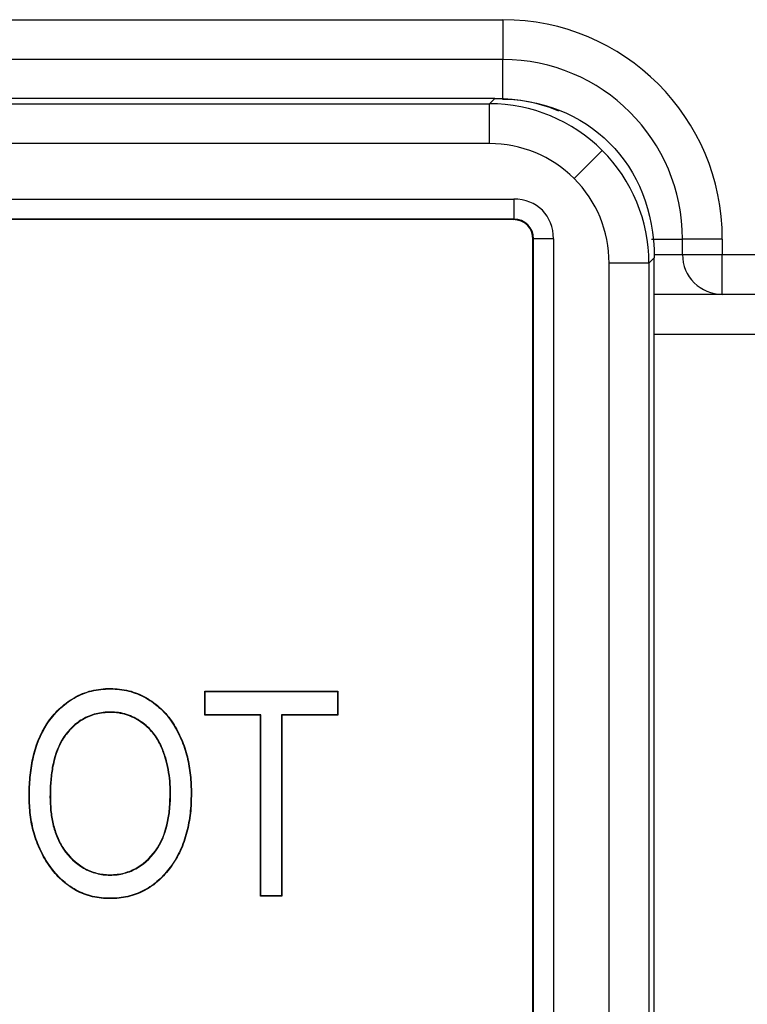
# Model space of a CAD drawing. Units: inches. Extents: x 0.43 to 8.11, y -6.69 to -4.28.
# Drawn here: x 3.83 to 3.92, y -5.12 to -5 of the extents above; entities that cross this region are included whole.
import ezdxf

# ---------------------------------------------------------------- set-up
doc = ezdxf.new("R2010")
doc.units = ezdxf.units.IN
doc.header["$MEASUREMENT"] = 0
doc.layers.add('Layer 1', color=7, linetype='Continuous')

# ---------------------------------------------------------------- blocks, each defined once
blk = doc.blocks.new('block 5956')
at = {"layer": 'Layer 1', "color": 7, "lineweight": 25}
blk.add_open_spline([(3.89907, -5.00849), (3.8969, -5.00754), (3.89455, -5.00705), (3.89218, -5.00705)], degree=3, dxfattribs=at)
blk = doc.blocks.new('block 5958')
at = {"layer": 'Layer 1', "color": 7, "lineweight": 25}
blk.add_lwpolyline([(3.91049, -5.02428), (3.91433, -5.02428)], dxfattribs=at)
blk = doc.blocks.new('block 5959')
at = {"layer": 'Layer 1', "color": 7, "lineweight": 25}
blk.add_lwpolyline([(3.89218, -5.00705), (3.89218, -5.00213)], dxfattribs=at)
blk = doc.blocks.new('block 5971')
at = {"layer": 'Layer 1', "color": 7, "lineweight": 25}
blk.add_lwpolyline([(3.77564, -4.99721), (3.89218, -4.99721)], dxfattribs=at)
blk = doc.blocks.new('block 5972')
at = {"layer": 'Layer 1', "color": 7, "lineweight": 25}
blk.add_open_spline([(3.91924, -5.02428), (3.91924, -5.00932), (3.90713, -4.99721), (3.89218, -4.99721)], degree=3, dxfattribs=at)
blk = doc.blocks.new('block 5973')
at = {"layer": 'Layer 1', "color": 7, "lineweight": 25}
blk.add_lwpolyline([(3.91924, -5.02428), (3.91924, -5.02619)], dxfattribs=at)
blk = doc.blocks.new('block 5974')
at = {"layer": 'Layer 1', "color": 7, "lineweight": 25}
blk.add_open_spline([(3.91433, -5.02428), (3.91433, -5.01204), (3.90441, -5.00213), (3.89218, -5.00213)], degree=3, dxfattribs=at)
blk = doc.blocks.new('block 5975')
at = {"layer": 'Layer 1', "color": 7, "lineweight": 25}
blk.add_lwpolyline([(3.89218, -5.00213), (3.77564, -5.00213)], dxfattribs=at)
blk = doc.blocks.new('block 5988')
at = {"layer": 'Layer 1', "color": 7, "lineweight": 25}
blk.add_lwpolyline([(3.89218, -4.99721), (3.89218, -5.00213)], dxfattribs=at)
blk = doc.blocks.new('block 5989')
at = {"layer": 'Layer 1', "color": 7, "lineweight": 25}
blk.add_lwpolyline([(3.91924, -5.02428), (3.91433, -5.02428)], dxfattribs=at)
blk = doc.blocks.new('block 6107')
at = {"layer": 'Layer 1', "color": 7, "lineweight": 25}
blk.add_lwpolyline([(3.95133, -5.03111), (3.91924, -5.03111)], dxfattribs=at)
blk = doc.blocks.new('block 6108')
at = {"layer": 'Layer 1', "color": 7, "lineweight": 25}
blk.add_lwpolyline([(3.91924, -5.03111), (3.91085, -5.03111)], dxfattribs=at)
blk = doc.blocks.new('block 6109')
at = {"layer": 'Layer 1', "color": 7, "lineweight": 25}
blk.add_lwpolyline([(3.91081, -5.02619), (3.91433, -5.02619)], dxfattribs=at)
blk = doc.blocks.new('block 6110')
at = {"layer": 'Layer 1', "color": 7, "lineweight": 25}
blk.add_lwpolyline([(3.91433, -5.02619), (3.91433, -5.02428)], dxfattribs=at)
blk = doc.blocks.new('block 6117')
at = {"layer": 'Layer 1', "color": 7, "lineweight": 25}
blk.add_lwpolyline([(3.91924, -5.02619), (3.95133, -5.02619)], dxfattribs=at)
blk = doc.blocks.new('block 6121')
at = {"layer": 'Layer 1', "color": 7, "lineweight": 25}
blk.add_lwpolyline([(3.91433, -5.02619), (3.91924, -5.02619)], dxfattribs=at)
blk = doc.blocks.new('block 6123')
at = {"layer": 'Layer 1', "color": 7, "lineweight": 25}
blk.add_lwpolyline([(3.93108, -5.03604), (3.91085, -5.03604)], dxfattribs=at)
blk = doc.blocks.new('block 6148')
at = {"layer": 'Layer 1', "color": 7, "lineweight": 25}
blk.add_lwpolyline([(3.91924, -5.03111), (3.91924, -5.02619)], dxfattribs=at)
blk = doc.blocks.new('block 6149')
at = {"layer": 'Layer 1', "color": 7, "lineweight": 25}
blk.add_open_spline([(3.91433, -5.02619), (3.91433, -5.02892), (3.91653, -5.03111), (3.91924, -5.03111)], degree=3, dxfattribs=at)
blk = doc.blocks.new('block 6733')
at = {"layer": 'Layer 1', "color": 7, "lineweight": 25}
blk.add_open_spline([(3.91019, -5.02724), (3.91019, -5.02203), (3.90811, -5.01702), (3.90443, -5.01333)], degree=3, dxfattribs=at)
blk = doc.blocks.new('block 6734')
at = {"layer": 'Layer 1', "color": 7, "lineweight": 25}
blk.add_lwpolyline([(3.90443, -5.01333), (3.90096, -5.01681)], dxfattribs=at)
blk = doc.blocks.new('block 6735')
at = {"layer": 'Layer 1', "color": 7, "lineweight": 25}
blk.add_open_spline([(3.90528, -5.02724), (3.90528, -5.02333), (3.90373, -5.01957), (3.90096, -5.01681)], degree=3, dxfattribs=at)
blk = doc.blocks.new('block 6736')
at = {"layer": 'Layer 1', "color": 7, "lineweight": 25}
blk.add_lwpolyline([(3.91019, -5.02724), (3.90528, -5.02724)], dxfattribs=at)
blk = doc.blocks.new('block 6739')
at = {"layer": 'Layer 1', "color": 7, "lineweight": 25}
blk.add_lwpolyline([(3.89589, -5.15683), (3.89589, -5.02433)], dxfattribs=at)
blk = doc.blocks.new('block 6740')
at = {"layer": 'Layer 1', "color": 7, "lineweight": 25}
blk.add_open_spline([(3.89589, -5.02433), (3.89589, -5.02289), (3.89488, -5.02188), (3.89343, -5.02188)], degree=3, dxfattribs=at)
blk = doc.blocks.new('block 6741')
at = {"layer": 'Layer 1', "color": 7, "lineweight": 25}
blk.add_lwpolyline([(3.89343, -5.02188), (3.7757, -5.02188)], dxfattribs=at)
blk = doc.blocks.new('block 6745')
at = {"layer": 'Layer 1', "color": 7, "lineweight": 25}
blk.add_lwpolyline([(3.86494, -5.10535), (3.86231, -5.10535)], dxfattribs=at)
blk = doc.blocks.new('block 6746')
at = {"layer": 'Layer 1', "color": 7, "lineweight": 25}
blk.add_lwpolyline([(3.86231, -5.10535), (3.86231, -5.08302)], dxfattribs=at)
blk = doc.blocks.new('block 6747')
at = {"layer": 'Layer 1', "color": 7, "lineweight": 25}
blk.add_lwpolyline([(3.86231, -5.08302), (3.85541, -5.08302)], dxfattribs=at)
blk = doc.blocks.new('block 6748')
at = {"layer": 'Layer 1', "color": 7, "lineweight": 25}
blk.add_lwpolyline([(3.85541, -5.08302), (3.85541, -5.08006)], dxfattribs=at)
blk = doc.blocks.new('block 6749')
at = {"layer": 'Layer 1', "color": 7, "lineweight": 25}
blk.add_lwpolyline([(3.85541, -5.08006), (3.87183, -5.08006)], dxfattribs=at)
blk = doc.blocks.new('block 6750')
at = {"layer": 'Layer 1', "color": 7, "lineweight": 25}
blk.add_lwpolyline([(3.87183, -5.08006), (3.87183, -5.08302)], dxfattribs=at)
blk = doc.blocks.new('block 6751')
at = {"layer": 'Layer 1', "color": 7, "lineweight": 25}
blk.add_lwpolyline([(3.87183, -5.08302), (3.86494, -5.08302)], dxfattribs=at)
blk = doc.blocks.new('block 6752')
at = {"layer": 'Layer 1', "color": 7, "lineweight": 25}
blk.add_lwpolyline([(3.86494, -5.08302), (3.86494, -5.10535)], dxfattribs=at)
blk = doc.blocks.new('block 6753')
at = {"layer": 'Layer 1', "color": 7, "lineweight": 25}
blk.add_open_spline([(3.83631, -5.10171), (3.83609, -5.10139), (3.83588, -5.10107), (3.83569, -5.10075), (3.83549, -5.10041), (3.83531, -5.10007), (3.83515, -5.09973), (3.83482, -5.09904), (3.83455, -5.09832), (3.83434, -5.09757), (3.83413, -5.09684), (3.83398, -5.0961), (3.83389, -5.09534), (3.83379, -5.09456), (3.83377, -5.0938), (3.83375, -5.09304)], degree=3, knots=[0, 0, 0, 0, 1, 1, 1, 2, 2, 2, 3, 3, 3, 4, 4, 4, 5, 5, 5, 5], dxfattribs=at)
blk = doc.blocks.new('block 6754')
at = {"layer": 'Layer 1', "color": 7, "lineweight": 25}
blk.add_open_spline([(3.83375, -5.09304), (3.83376, -5.09226), (3.83378, -5.09148), (3.83386, -5.09071), (3.83392, -5.08993), (3.83404, -5.08915), (3.83421, -5.08839), (3.83454, -5.08687), (3.83509, -5.08539), (3.83595, -5.08409), (3.83639, -5.08344), (3.83688, -5.08283), (3.83744, -5.08229), (3.83801, -5.08176), (3.83862, -5.08127), (3.8393, -5.08089), (3.83998, -5.0805), (3.84071, -5.0802), (3.84146, -5.08001), (3.84184, -5.07992), (3.84222, -5.07985), (3.84261, -5.07981), (3.843, -5.07975), (3.84339, -5.07975), (3.84378, -5.07974)], degree=3, knots=[0, 0, 0, 0, 1, 1, 1, 2, 2, 2, 3, 3, 3, 4, 4, 4, 5, 5, 5, 6, 6, 6, 7, 7, 7, 8, 8, 8, 8], dxfattribs=at)
blk = doc.blocks.new('block 6755')
at = {"layer": 'Layer 1', "color": 7, "lineweight": 25}
blk.add_open_spline([(3.84378, -5.07974), (3.84416, -5.07975), (3.84454, -5.07977), (3.84492, -5.07981), (3.8453, -5.07985), (3.84568, -5.07992), (3.84605, -5.08001), (3.84679, -5.08021), (3.8475, -5.0805), (3.84817, -5.08086), (3.84884, -5.08124), (3.84946, -5.08171), (3.85002, -5.08222), (3.85057, -5.08275), (3.85106, -5.08335), (3.85147, -5.08398), (3.85189, -5.08462), (3.85225, -5.0853), (3.85255, -5.08601), (3.85286, -5.08671), (3.85309, -5.08744), (3.85327, -5.08819), (3.85345, -5.08892), (3.85358, -5.08968), (3.85366, -5.09044), (3.85375, -5.0912), (3.85377, -5.09197), (3.85377, -5.09273)], degree=3, knots=[0, 0, 0, 0, 1, 1, 1, 2, 2, 2, 3, 3, 3, 4, 4, 4, 5, 5, 5, 6, 6, 6, 7, 7, 7, 8, 8, 8, 9, 9, 9, 9], dxfattribs=at)
blk = doc.blocks.new('block 6756')
at = {"layer": 'Layer 1', "color": 7, "lineweight": 25}
blk.add_open_spline([(3.85377, -5.09273), (3.85376, -5.09353), (3.85374, -5.09433), (3.85365, -5.09513), (3.85356, -5.09592), (3.85341, -5.09671), (3.85322, -5.09748), (3.85302, -5.09827), (3.85275, -5.09901), (3.85242, -5.09975), (3.85225, -5.10011), (3.85206, -5.10046), (3.85186, -5.1008), (3.85166, -5.10116), (3.85143, -5.10148), (3.8512, -5.10181)], degree=3, knots=[0, 0, 0, 0, 1, 1, 1, 2, 2, 2, 3, 3, 3, 4, 4, 4, 5, 5, 5, 5], dxfattribs=at)
blk = doc.blocks.new('block 6757')
at = {"layer": 'Layer 1', "color": 7, "lineweight": 25}
blk.add_open_spline([(3.8512, -5.10181), (3.85098, -5.10209), (3.85075, -5.10238), (3.85051, -5.10266), (3.85027, -5.10293), (3.85002, -5.10319), (3.84975, -5.10343), (3.84921, -5.10392), (3.84861, -5.10434), (3.84797, -5.10468), (3.84732, -5.10502), (3.84663, -5.10528), (3.84593, -5.10544), (3.84557, -5.10552), (3.84521, -5.10558), (3.84485, -5.10562), (3.84449, -5.10565), (3.84412, -5.10566), (3.84376, -5.10567)], degree=3, knots=[0, 0, 0, 0, 1, 1, 1, 2, 2, 2, 3, 3, 3, 4, 4, 4, 5, 5, 5, 6, 6, 6, 6], dxfattribs=at)
blk = doc.blocks.new('block 6758')
at = {"layer": 'Layer 1', "color": 7, "lineweight": 25}
blk.add_open_spline([(3.84376, -5.10567), (3.8434, -5.10566), (3.84303, -5.10565), (3.84266, -5.10562), (3.8423, -5.10558), (3.84194, -5.10552), (3.84158, -5.10543), (3.84087, -5.10527), (3.84018, -5.10501), (3.83953, -5.10465), (3.83888, -5.1043), (3.83829, -5.10387), (3.83775, -5.10337), (3.83748, -5.10312), (3.83723, -5.10285), (3.83699, -5.10257), (3.83675, -5.10229), (3.83653, -5.102), (3.83631, -5.10171)], degree=3, knots=[0, 0, 0, 0, 1, 1, 1, 2, 2, 2, 3, 3, 3, 4, 4, 4, 5, 5, 5, 6, 6, 6, 6], dxfattribs=at)
blk = doc.blocks.new('block 6782')
at = {"layer": 'Layer 1', "color": 7, "lineweight": 25}
blk.add_lwpolyline([(3.89119, -5.00692), (3.77795, -5.00692)], dxfattribs=at)
blk = doc.blocks.new('block 6783')
at = {"layer": 'Layer 1', "color": 7, "lineweight": 25}
blk.add_lwpolyline([(3.91085, -5.15458), (3.91085, -5.02658)], dxfattribs=at)
blk = doc.blocks.new('block 6791')
at = {"layer": 'Layer 1', "color": 7, "lineweight": 25}
blk.add_lwpolyline([(3.91085, -5.02658), (3.91019, -5.02724)], dxfattribs=at)
blk = doc.blocks.new('block 6792')
at = {"layer": 'Layer 1', "color": 7, "lineweight": 25}
blk.add_lwpolyline([(3.91019, -5.02724), (3.91019, -5.15393)], dxfattribs=at)
blk = doc.blocks.new('block 6795')
at = {"layer": 'Layer 1', "color": 7, "lineweight": 25}
blk.add_lwpolyline([(3.77861, -5.00758), (3.89053, -5.00758)], dxfattribs=at)
blk = doc.blocks.new('block 6796')
at = {"layer": 'Layer 1', "color": 7, "lineweight": 25}
blk.add_lwpolyline([(3.89053, -5.00758), (3.89119, -5.00692)], dxfattribs=at)
blk = doc.blocks.new('block 6800')
at = {"layer": 'Layer 1', "color": 7, "lineweight": 25}
blk.add_lwpolyline([(3.90528, -5.15393), (3.90528, -5.02724)], dxfattribs=at)
blk = doc.blocks.new('block 6801')
at = {"layer": 'Layer 1', "color": 7, "lineweight": 25}
blk.add_open_spline([(3.90096, -5.01681), (3.89819, -5.01404), (3.89444, -5.01249), (3.89053, -5.01249)], degree=3, dxfattribs=at)
blk = doc.blocks.new('block 6802')
at = {"layer": 'Layer 1', "color": 7, "lineweight": 25}
blk.add_lwpolyline([(3.89053, -5.01249), (3.77861, -5.01249)], dxfattribs=at)
blk = doc.blocks.new('block 6806')
at = {"layer": 'Layer 1', "color": 7, "lineweight": 25}
blk.add_lwpolyline([(3.77563, -5.01935), (3.89351, -5.01935)], dxfattribs=at)
blk = doc.blocks.new('block 6807')
at = {"layer": 'Layer 1', "color": 7, "lineweight": 25}
blk.add_open_spline([(3.89842, -5.02426), (3.89842, -5.02138), (3.89639, -5.01935), (3.89351, -5.01935)], degree=3, dxfattribs=at)
blk = doc.blocks.new('block 6808')
at = {"layer": 'Layer 1', "color": 7, "lineweight": 25}
blk.add_lwpolyline([(3.89842, -5.02426), (3.89842, -5.1569)], dxfattribs=at)
blk = doc.blocks.new('block 6819')
at = {"layer": 'Layer 1', "color": 7, "lineweight": 25}
blk.add_lwpolyline([(3.89343, -5.02188), (3.89351, -5.02181)], dxfattribs=at)
blk = doc.blocks.new('block 6820')
at = {"layer": 'Layer 1', "color": 7, "lineweight": 25}
blk.add_lwpolyline([(3.89351, -5.02181), (3.77563, -5.02181)], dxfattribs=at)
blk = doc.blocks.new('block 6823')
at = {"layer": 'Layer 1', "color": 7, "lineweight": 25}
blk.add_lwpolyline([(3.89596, -5.1569), (3.89596, -5.02426)], dxfattribs=at)
blk = doc.blocks.new('block 6824')
at = {"layer": 'Layer 1', "color": 7, "lineweight": 25}
blk.add_lwpolyline([(3.89596, -5.02426), (3.89589, -5.02433)], dxfattribs=at)
blk = doc.blocks.new('block 6829')
at = {"layer": 'Layer 1', "color": 7, "lineweight": 25}
blk.add_open_spline([(3.90443, -5.01333), (3.90074, -5.00966), (3.89575, -5.00758), (3.89053, -5.00758)], degree=3, dxfattribs=at)
blk = doc.blocks.new('block 6830')
at = {"layer": 'Layer 1', "color": 7, "lineweight": 25}
blk.add_open_spline([(3.89119, -5.00692), (3.90272, -5.00692), (3.91085, -5.01506), (3.91085, -5.02658)], degree=3, dxfattribs=at)
blk = doc.blocks.new('block 6833')
at = {"layer": 'Layer 1', "color": 7, "lineweight": 25}
blk.add_lwpolyline([(3.89053, -5.01249), (3.89053, -5.00758)], dxfattribs=at)
blk = doc.blocks.new('block 6845')
at = {"layer": 'Layer 1', "color": 7, "lineweight": 25}
blk.add_open_spline([(3.89596, -5.02426), (3.89597, -5.02291), (3.89488, -5.02181), (3.89353, -5.02181)], degree=3, dxfattribs=at)
blk = doc.blocks.new('block 6846')
at = {"layer": 'Layer 1', "color": 7, "lineweight": 25}
blk.add_lwpolyline([(3.89351, -5.01935), (3.89351, -5.02181)], dxfattribs=at)
blk = doc.blocks.new('block 6848')
at = {"layer": 'Layer 1', "color": 7, "lineweight": 25}
blk.add_lwpolyline([(3.89842, -5.02426), (3.89596, -5.02426)], dxfattribs=at)
blk = doc.blocks.new('block 6893')
at = {"layer": 'Layer 1', "color": 7, "lineweight": 25}
blk.add_open_spline([(3.83634, -5.10168), (3.83613, -5.10137), (3.83592, -5.10105), (3.83572, -5.10072), (3.83552, -5.1004), (3.83535, -5.10006), (3.83518, -5.0997), (3.83486, -5.09903), (3.83459, -5.09831), (3.83438, -5.09757), (3.83417, -5.09683), (3.83403, -5.09608), (3.83393, -5.09532), (3.83384, -5.09456), (3.83381, -5.0938), (3.83379, -5.09304)], degree=3, knots=[0, 0, 0, 0, 1, 1, 1, 2, 2, 2, 3, 3, 3, 4, 4, 4, 5, 5, 5, 5], dxfattribs=at)
blk = doc.blocks.new('block 6894')
at = {"layer": 'Layer 1', "color": 7, "lineweight": 25}
blk.add_open_spline([(3.84376, -5.10563), (3.8434, -5.10562), (3.84303, -5.1056), (3.84267, -5.10558), (3.84231, -5.10554), (3.84195, -5.10547), (3.84159, -5.10539), (3.84088, -5.10522), (3.84019, -5.10497), (3.83955, -5.10461), (3.83891, -5.10428), (3.83832, -5.10383), (3.83778, -5.10334), (3.83751, -5.10308), (3.83726, -5.10282), (3.83702, -5.10254), (3.83679, -5.10227), (3.83656, -5.10197), (3.83634, -5.10168)], degree=3, knots=[0, 0, 0, 0, 1, 1, 1, 2, 2, 2, 3, 3, 3, 4, 4, 4, 5, 5, 5, 6, 6, 6, 6], dxfattribs=at)
blk = doc.blocks.new('block 6895')
at = {"layer": 'Layer 1', "color": 7, "lineweight": 25}
blk.add_open_spline([(3.85117, -5.10178), (3.85094, -5.10208), (3.85072, -5.10236), (3.85048, -5.10263), (3.85024, -5.10291), (3.84999, -5.10316), (3.84972, -5.10339), (3.84918, -5.10388), (3.84859, -5.10432), (3.84795, -5.10464), (3.84731, -5.10498), (3.84663, -5.10524), (3.84592, -5.1054), (3.84557, -5.10548), (3.84521, -5.10554), (3.84485, -5.10558), (3.84449, -5.1056), (3.84412, -5.10562), (3.84376, -5.10563)], degree=3, knots=[0, 0, 0, 0, 1, 1, 1, 2, 2, 2, 3, 3, 3, 4, 4, 4, 5, 5, 5, 6, 6, 6, 6], dxfattribs=at)
blk = doc.blocks.new('block 6896')
at = {"layer": 'Layer 1', "color": 7, "lineweight": 25}
blk.add_open_spline([(3.85373, -5.09273), (3.85372, -5.09353), (3.8537, -5.09433), (3.8536, -5.09512), (3.85352, -5.09592), (3.85337, -5.09671), (3.85318, -5.09748), (3.85297, -5.09825), (3.85271, -5.099), (3.85238, -5.09973), (3.85221, -5.10008), (3.85203, -5.10045), (3.85183, -5.10079), (3.85162, -5.10113), (3.85139, -5.10145), (3.85117, -5.10178)], degree=3, knots=[0, 0, 0, 0, 1, 1, 1, 2, 2, 2, 3, 3, 3, 4, 4, 4, 5, 5, 5, 5], dxfattribs=at)
blk = doc.blocks.new('block 6897')
at = {"layer": 'Layer 1', "color": 7, "lineweight": 25}
blk.add_open_spline([(3.84378, -5.07978), (3.84416, -5.07979), (3.84454, -5.07981), (3.84492, -5.07985), (3.8453, -5.0799), (3.84567, -5.07996), (3.84604, -5.08005), (3.84677, -5.08025), (3.84749, -5.08054), (3.84815, -5.08091), (3.84882, -5.08129), (3.84943, -5.08173), (3.84998, -5.08226), (3.85054, -5.08278), (3.85102, -5.08337), (3.85144, -5.08401), (3.85186, -5.08465), (3.85221, -5.08533), (3.85252, -5.08602), (3.85282, -5.08672), (3.85305, -5.08746), (3.85323, -5.08819), (3.85341, -5.08894), (3.85354, -5.08969), (3.85362, -5.09044), (3.8537, -5.0912), (3.85373, -5.09197), (3.85373, -5.09273)], degree=3, knots=[0, 0, 0, 0, 1, 1, 1, 2, 2, 2, 3, 3, 3, 4, 4, 4, 5, 5, 5, 6, 6, 6, 7, 7, 7, 8, 8, 8, 9, 9, 9, 9], dxfattribs=at)
blk = doc.blocks.new('block 6898')
at = {"layer": 'Layer 1', "color": 7, "lineweight": 25}
blk.add_open_spline([(3.83379, -5.09304), (3.83381, -5.09226), (3.83382, -5.09148), (3.8339, -5.09071), (3.83397, -5.08994), (3.83409, -5.08917), (3.83425, -5.08841), (3.83458, -5.08689), (3.83513, -5.08541), (3.83599, -5.08411), (3.83642, -5.08347), (3.83691, -5.08286), (3.83747, -5.08233), (3.83803, -5.08179), (3.83865, -5.08131), (3.83932, -5.08092), (3.84, -5.08054), (3.84072, -5.08024), (3.84147, -5.08005), (3.84185, -5.07997), (3.84223, -5.07989), (3.84262, -5.07985), (3.843, -5.07981), (3.84339, -5.07979), (3.84378, -5.07978)], degree=3, knots=[0, 0, 0, 0, 1, 1, 1, 2, 2, 2, 3, 3, 3, 4, 4, 4, 5, 5, 5, 6, 6, 6, 7, 7, 7, 8, 8, 8, 8], dxfattribs=at)
blk = doc.blocks.new('block 6899')
at = {"layer": 'Layer 1', "color": 7, "lineweight": 25}
blk.add_open_spline([(3.83633, -5.09309), (3.83634, -5.09364), (3.83636, -5.09421), (3.83641, -5.09478), (3.83647, -5.09535), (3.83655, -5.09591), (3.83669, -5.09646), (3.83682, -5.09702), (3.83698, -5.09756), (3.8372, -5.09809), (3.83742, -5.09861), (3.83769, -5.09911), (3.83801, -5.09958), (3.83865, -5.10053), (3.83949, -5.10133), (3.84047, -5.1019), (3.84096, -5.1022), (3.8415, -5.10242), (3.84205, -5.10255), (3.84233, -5.10262), (3.8426, -5.10267), (3.84289, -5.10272), (3.84317, -5.10274), (3.84346, -5.10276), (3.84373, -5.10276)], degree=3, knots=[0, 0, 0, 0, 1, 1, 1, 2, 2, 2, 3, 3, 3, 4, 4, 4, 5, 5, 5, 6, 6, 6, 7, 7, 7, 8, 8, 8, 8], dxfattribs=at)
blk = doc.blocks.new('block 6900')
at = {"layer": 'Layer 1', "color": 7, "lineweight": 25}
blk.add_open_spline([(3.8438, -5.08266), (3.8435, -5.08266), (3.84319, -5.08267), (3.8429, -5.0827), (3.8426, -5.08274), (3.8423, -5.08279), (3.84201, -5.08286), (3.84142, -5.08302), (3.84085, -5.08325), (3.84033, -5.08355), (3.83981, -5.08385), (3.83934, -5.08424), (3.83891, -5.08466), (3.83849, -5.0851), (3.83811, -5.08557), (3.83781, -5.0861), (3.83721, -5.08714), (3.83684, -5.08831), (3.83662, -5.08949), (3.83651, -5.09009), (3.83645, -5.09068), (3.8364, -5.09128), (3.83635, -5.09188), (3.83634, -5.09248), (3.83633, -5.09307)], degree=3, knots=[0, 0, 0, 0, 1, 1, 1, 2, 2, 2, 3, 3, 3, 4, 4, 4, 5, 5, 5, 6, 6, 6, 7, 7, 7, 8, 8, 8, 8], dxfattribs=at)
blk = doc.blocks.new('block 6901')
at = {"layer": 'Layer 1', "color": 7, "lineweight": 25}
blk.add_open_spline([(3.85009, -5.08693), (3.84995, -5.08662), (3.84981, -5.08632), (3.84964, -5.08603), (3.84946, -5.08573), (3.84926, -5.08546), (3.84905, -5.08521), (3.84863, -5.08469), (3.84813, -5.08423), (3.84757, -5.08385), (3.84703, -5.08347), (3.84642, -5.08316), (3.84578, -5.08295), (3.84547, -5.08285), (3.84513, -5.08276), (3.8448, -5.08272), (3.84447, -5.08268), (3.84414, -5.08267), (3.84381, -5.08266)], degree=3, knots=[0, 0, 0, 0, 1, 1, 1, 2, 2, 2, 3, 3, 3, 4, 4, 4, 5, 5, 5, 6, 6, 6, 6], dxfattribs=at)
blk = doc.blocks.new('block 6902')
at = {"layer": 'Layer 1', "color": 7, "lineweight": 25}
blk.add_open_spline([(3.85119, -5.09265), (3.85119, -5.09216), (3.85118, -5.09167), (3.85114, -5.09119), (3.85109, -5.0907), (3.85103, -5.09021), (3.85094, -5.08974), (3.85085, -5.08925), (3.85074, -5.08877), (3.8506, -5.0883), (3.85046, -5.08784), (3.85027, -5.08738), (3.8501, -5.08693)], degree=3, knots=[0, 0, 0, 0, 1, 1, 1, 2, 2, 2, 3, 3, 3, 4, 4, 4, 4], dxfattribs=at)
blk = doc.blocks.new('block 6903')
at = {"layer": 'Layer 1', "color": 7, "lineweight": 25}
blk.add_open_spline([(3.84374, -5.10276), (3.84403, -5.10276), (3.84433, -5.10274), (3.84462, -5.10272), (3.84492, -5.10267), (3.8452, -5.10262), (3.84549, -5.10255), (3.84606, -5.1024), (3.84661, -5.10217), (3.84711, -5.10187), (3.84813, -5.10128), (3.84898, -5.10041), (3.84961, -5.09942), (3.85025, -5.09843), (3.85063, -5.0973), (3.85087, -5.09615), (3.85099, -5.09558), (3.85107, -5.095), (3.85112, -5.09441), (3.85118, -5.09383), (3.85118, -5.09323), (3.85119, -5.09266)], degree=3, knots=[0, 0, 0, 0, 1, 1, 1, 2, 2, 2, 3, 3, 3, 4, 4, 4, 5, 5, 5, 6, 6, 6, 7, 7, 7, 7], dxfattribs=at)
blk = doc.blocks.new('block 6904')
at = {"layer": 'Layer 1', "color": 7, "lineweight": 25}
blk.add_lwpolyline([(3.83634, -5.10168), (3.83631, -5.10171)], dxfattribs=at)
blk = doc.blocks.new('block 6905')
at = {"layer": 'Layer 1', "color": 7, "lineweight": 25}
blk.add_lwpolyline([(3.83379, -5.09304), (3.83375, -5.09304)], dxfattribs=at)
blk = doc.blocks.new('block 6906')
at = {"layer": 'Layer 1', "color": 7, "lineweight": 25}
blk.add_lwpolyline([(3.84376, -5.10563), (3.84376, -5.10567)], dxfattribs=at)
blk = doc.blocks.new('block 6907')
at = {"layer": 'Layer 1', "color": 7, "lineweight": 25}
blk.add_lwpolyline([(3.85117, -5.10178), (3.8512, -5.10181)], dxfattribs=at)
blk = doc.blocks.new('block 6908')
at = {"layer": 'Layer 1', "color": 7, "lineweight": 25}
blk.add_lwpolyline([(3.85373, -5.09273), (3.85377, -5.09273)], dxfattribs=at)
blk = doc.blocks.new('block 6909')
at = {"layer": 'Layer 1', "color": 7, "lineweight": 25}
blk.add_lwpolyline([(3.84378, -5.07978), (3.84378, -5.07974)], dxfattribs=at)
blk = doc.blocks.new('block 6910')
at = {"layer": 'Layer 1', "color": 7, "lineweight": 25}
blk.add_open_spline([(3.8438, -5.0827), (3.8435, -5.0827), (3.8432, -5.08271), (3.8429, -5.08275), (3.8426, -5.08278), (3.84231, -5.08283), (3.84201, -5.08291), (3.84144, -5.08306), (3.84087, -5.08328), (3.84036, -5.08359), (3.83984, -5.08389), (3.83937, -5.08427), (3.83895, -5.0847), (3.83853, -5.08512), (3.83815, -5.0856), (3.83785, -5.08611), (3.83725, -5.08716), (3.83688, -5.08832), (3.83666, -5.0895), (3.83656, -5.09009), (3.83649, -5.09068), (3.83644, -5.09128), (3.83639, -5.09188), (3.83639, -5.09248), (3.83638, -5.09309)], degree=3, knots=[0, 0, 0, 0, 1, 1, 1, 2, 2, 2, 3, 3, 3, 4, 4, 4, 5, 5, 5, 6, 6, 6, 7, 7, 7, 8, 8, 8, 8], dxfattribs=at)
blk = doc.blocks.new('block 6911')
at = {"layer": 'Layer 1', "color": 7, "lineweight": 25}
blk.add_lwpolyline([(3.8438, -5.08266), (3.8438, -5.0827)], dxfattribs=at)
blk = doc.blocks.new('block 6912')
at = {"layer": 'Layer 1', "color": 7, "lineweight": 25}
blk.add_lwpolyline([(3.83633, -5.09309), (3.83638, -5.09309)], dxfattribs=at)
blk = doc.blocks.new('block 6913')
at = {"layer": 'Layer 1', "color": 7, "lineweight": 25}
blk.add_open_spline([(3.83638, -5.09309), (3.83639, -5.09364), (3.8364, -5.09421), (3.83645, -5.09478), (3.83651, -5.09534), (3.8366, -5.09589), (3.83673, -5.09645), (3.83686, -5.09701), (3.83702, -5.09755), (3.83724, -5.09806), (3.83746, -5.09859), (3.83772, -5.09909), (3.83804, -5.09956), (3.83868, -5.10049), (3.83952, -5.10129), (3.84049, -5.10187), (3.84098, -5.10216), (3.84151, -5.10238), (3.84206, -5.10251), (3.84233, -5.10258), (3.84261, -5.10263), (3.8429, -5.10266), (3.84317, -5.1027), (3.84346, -5.10272), (3.84374, -5.10272)], degree=3, knots=[0, 0, 0, 0, 1, 1, 1, 2, 2, 2, 3, 3, 3, 4, 4, 4, 5, 5, 5, 6, 6, 6, 7, 7, 7, 8, 8, 8, 8], dxfattribs=at)
blk = doc.blocks.new('block 6914')
at = {"layer": 'Layer 1', "color": 7, "lineweight": 25}
blk.add_lwpolyline([(3.84374, -5.10276), (3.84374, -5.10272)], dxfattribs=at)
blk = doc.blocks.new('block 6915')
at = {"layer": 'Layer 1', "color": 7, "lineweight": 25}
blk.add_open_spline([(3.84374, -5.10272), (3.84403, -5.10272), (3.84433, -5.1027), (3.84462, -5.10266), (3.84491, -5.10263), (3.84519, -5.10258), (3.84548, -5.10251), (3.84604, -5.10236), (3.84659, -5.10213), (3.84709, -5.10183), (3.8481, -5.10124), (3.84894, -5.10038), (3.84958, -5.09939), (3.85021, -5.09842), (3.85059, -5.09729), (3.85083, -5.09614), (3.85095, -5.09557), (3.85103, -5.09498), (3.85108, -5.0944), (3.85113, -5.09382), (3.85114, -5.09323), (3.85115, -5.09265)], degree=3, knots=[0, 0, 0, 0, 1, 1, 1, 2, 2, 2, 3, 3, 3, 4, 4, 4, 5, 5, 5, 6, 6, 6, 7, 7, 7, 7], dxfattribs=at)
blk = doc.blocks.new('block 6916')
at = {"layer": 'Layer 1', "color": 7, "lineweight": 25}
blk.add_lwpolyline([(3.85119, -5.09265), (3.85115, -5.09265)], dxfattribs=at)
blk = doc.blocks.new('block 6917')
at = {"layer": 'Layer 1', "color": 7, "lineweight": 25}
blk.add_open_spline([(3.85115, -5.09265), (3.85114, -5.09216), (3.85114, -5.09167), (3.85109, -5.09119), (3.85105, -5.0907), (3.85099, -5.09022), (3.8509, -5.08974), (3.85081, -5.08926), (3.85069, -5.08879), (3.85055, -5.08831), (3.85042, -5.08785), (3.85024, -5.08739), (3.85005, -5.08694)], degree=3, knots=[0, 0, 0, 0, 1, 1, 1, 2, 2, 2, 3, 3, 3, 4, 4, 4, 4], dxfattribs=at)
blk = doc.blocks.new('block 6918')
at = {"layer": 'Layer 1', "color": 7, "lineweight": 25}
blk.add_lwpolyline([(3.85009, -5.08693), (3.85005, -5.08694)], dxfattribs=at)
blk = doc.blocks.new('block 6919')
at = {"layer": 'Layer 1', "color": 7, "lineweight": 25}
blk.add_open_spline([(3.85005, -5.08694), (3.84991, -5.08664), (3.84977, -5.08633), (3.8496, -5.08605), (3.84943, -5.08576), (3.84923, -5.08549), (3.84902, -5.08523), (3.8486, -5.08472), (3.8481, -5.08426), (3.84755, -5.08389), (3.84701, -5.08351), (3.8464, -5.0832), (3.84577, -5.08299), (3.84545, -5.08289), (3.84513, -5.08282), (3.84479, -5.08276), (3.84447, -5.08272), (3.84413, -5.08271), (3.8438, -5.0827)], degree=3, knots=[0, 0, 0, 0, 1, 1, 1, 2, 2, 2, 3, 3, 3, 4, 4, 4, 5, 5, 5, 6, 6, 6, 6], dxfattribs=at)
blk = doc.blocks.new('block 6920')
at = {"layer": 'Layer 1', "color": 7, "lineweight": 25}
blk.add_lwpolyline([(3.8649, -5.10531), (3.86494, -5.10535)], dxfattribs=at)
blk = doc.blocks.new('block 6921')
at = {"layer": 'Layer 1', "color": 7, "lineweight": 25}
blk.add_lwpolyline([(3.8649, -5.10531), (3.86235, -5.10531)], dxfattribs=at)
blk = doc.blocks.new('block 6922')
at = {"layer": 'Layer 1', "color": 7, "lineweight": 25}
blk.add_lwpolyline([(3.86235, -5.10531), (3.86231, -5.10535)], dxfattribs=at)
blk = doc.blocks.new('block 6923')
at = {"layer": 'Layer 1', "color": 7, "lineweight": 25}
blk.add_lwpolyline([(3.8649, -5.08298), (3.86494, -5.08302)], dxfattribs=at)
blk = doc.blocks.new('block 6924')
at = {"layer": 'Layer 1', "color": 7, "lineweight": 25}
blk.add_lwpolyline([(3.8649, -5.08298), (3.8649, -5.10531)], dxfattribs=at)
blk = doc.blocks.new('block 6925')
at = {"layer": 'Layer 1', "color": 7, "lineweight": 25}
blk.add_lwpolyline([(3.87179, -5.08298), (3.87183, -5.08302)], dxfattribs=at)
blk = doc.blocks.new('block 6926')
at = {"layer": 'Layer 1', "color": 7, "lineweight": 25}
blk.add_lwpolyline([(3.87179, -5.08298), (3.8649, -5.08298)], dxfattribs=at)
blk = doc.blocks.new('block 6927')
at = {"layer": 'Layer 1', "color": 7, "lineweight": 25}
blk.add_lwpolyline([(3.87179, -5.08011), (3.87183, -5.08006)], dxfattribs=at)
blk = doc.blocks.new('block 6928')
at = {"layer": 'Layer 1', "color": 7, "lineweight": 25}
blk.add_lwpolyline([(3.87179, -5.08011), (3.87179, -5.08298)], dxfattribs=at)
blk = doc.blocks.new('block 6929')
at = {"layer": 'Layer 1', "color": 7, "lineweight": 25}
blk.add_lwpolyline([(3.85546, -5.08011), (3.85541, -5.08006)], dxfattribs=at)
blk = doc.blocks.new('block 6930')
at = {"layer": 'Layer 1', "color": 7, "lineweight": 25}
blk.add_lwpolyline([(3.85546, -5.08011), (3.87179, -5.08011)], dxfattribs=at)
blk = doc.blocks.new('block 6931')
at = {"layer": 'Layer 1', "color": 7, "lineweight": 25}
blk.add_lwpolyline([(3.85546, -5.08298), (3.85541, -5.08302)], dxfattribs=at)
blk = doc.blocks.new('block 6932')
at = {"layer": 'Layer 1', "color": 7, "lineweight": 25}
blk.add_lwpolyline([(3.85546, -5.08298), (3.85546, -5.08011)], dxfattribs=at)
blk = doc.blocks.new('block 6933')
at = {"layer": 'Layer 1', "color": 7, "lineweight": 25}
blk.add_lwpolyline([(3.86235, -5.08298), (3.86231, -5.08302)], dxfattribs=at)
blk = doc.blocks.new('block 6934')
at = {"layer": 'Layer 1', "color": 7, "lineweight": 25}
blk.add_lwpolyline([(3.86235, -5.08298), (3.85546, -5.08298)], dxfattribs=at)
blk = doc.blocks.new('block 6935')
at = {"layer": 'Layer 1', "color": 7, "lineweight": 25}
blk.add_lwpolyline([(3.86235, -5.10531), (3.86235, -5.08298)], dxfattribs=at)

msp = doc.modelspace()

# ---------------------------------------------------------------- block references
at = {"layer": 'Layer 1'}
for name in ['block 5971', 'block 5972', 'block 5988', 'block 5975', 'block 5959', 'block 5974', 'block 6782', 'block 6796', 'block 6830', 'block 5956', 'block 6795', 'block 6829', 'block 6833', 'block 6802', 'block 6801', 'block 6734', 'block 6733', 'block 6735', 'block 6806', 'block 6807', 'block 6846', 'block 6820', 'block 6741', 'block 6819', 'block 6740', 'block 6845', 'block 6824', 'block 6823', 'block 6848', 'block 6808', 'block 5958', 'block 5989', 'block 6110', 'block 5973', 'block 6739', 'block 6791', 'block 6109', 'block 6783', 'block 6121', 'block 6149', 'block 6117', 'block 6148', 'block 6736', 'block 6800', 'block 6792', 'block 6108', 'block 6107', 'block 6123', 'block 6754', 'block 6898', 'block 6755', 'block 6909', 'block 6897', 'block 6748', 'block 6749', 'block 6929', 'block 6930', 'block 6932', 'block 6927', 'block 6928', 'block 6750', 'block 6900', 'block 6911', 'block 6901', 'block 6910', 'block 6919', 'block 6931', 'block 6747', 'block 6934', 'block 6933', 'block 6746', 'block 6935', 'block 6923', 'block 6924', 'block 6926', 'block 6751', 'block 6752', 'block 6925', 'block 6918', 'block 6917', 'block 6902', 'block 6753', 'block 6905', 'block 6893', 'block 6899', 'block 6912', 'block 6913', 'block 6915', 'block 6903', 'block 6916', 'block 6896', 'block 6756', 'block 6908', 'block 6904', 'block 6758', 'block 6894', 'block 6895', 'block 6757', 'block 6907', 'block 6914', 'block 6906', 'block 6922', 'block 6745', 'block 6921', 'block 6920']:
    msp.add_blockref(name, (0, 0), dxfattribs=at)

doc.saveas('drawing.dxf')
